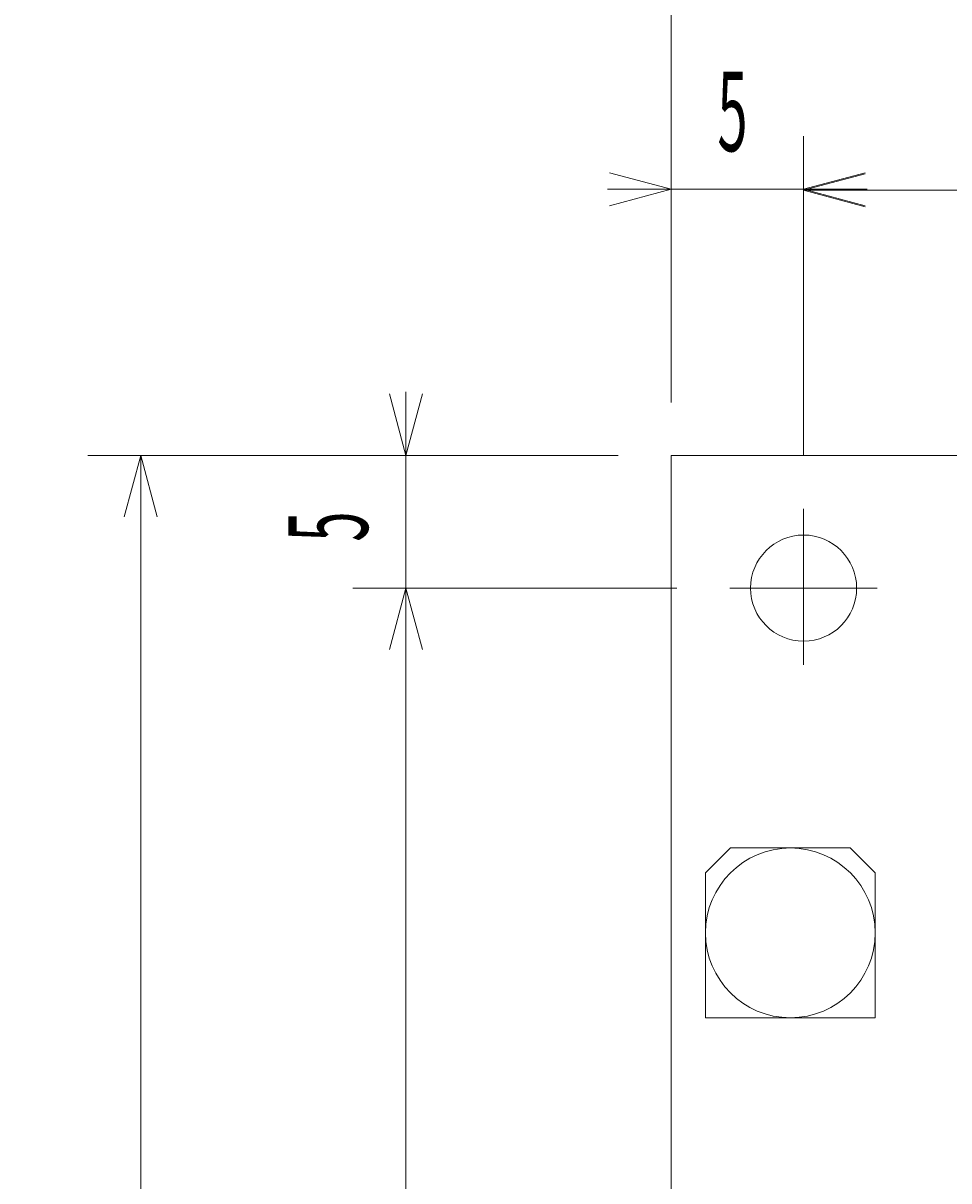
# Model space of a CAD drawing. Extents: x 10 to 395, y 8 to 266.
# Drawn here: x 75 to 110, y 134 to 178 of the extents above; entities that cross this region are included whole.
import ezdxf
from ezdxf.enums import TextEntityAlignment as Align

# ---------------------------------------------------------------- set-up
doc = ezdxf.new("R2010")
doc.units = 0
doc.header["$LTSCALE"] = 0.25
doc.header["$MEASUREMENT"] = 0
doc.linetypes.add('CENTER', pattern=[50.5, 30, -9, 2.5, -9])
for name, color, linetype in [('1', 7, 'Continuous'), ('2', 7, 'Continuous'), ('4', 7, 'Continuous')]:
    doc.layers.add(name, color=color, linetype=linetype)
doc.styles.get("Standard").update_dxf_attribs({"font": 'txt', "bigfont": 'bigfont'})
doc.dimstyles.get("Standard").update_dxf_attribs({"dimtxt": 0.18, "dimasz": 0.18, "dimexe": 0.18, "dimexo": 0.0625, "dimgap": 0.09, "dimtad": 0, "dimtih": 1, "dimtoh": 1, "dimdec": 4, "dimzin": 0, "dimdsep": 46, "dimtxsty": 'Standard', "dimcen": 0.09, "dimadec": 0, "dimazin": 0, "dimtfac": 1, "dimtdec": 4, "dimtofl": 0, "dimtmove": 0, "dimatfit": 3, "dimfxl": 0, "dimtolj": 1, "dimtzin": 0, "dimarcsym": 0})

# ---------------------------------------------------------------- blocks, each defined once
blk = doc.blocks.new('*D68')
at = {"layer": '2', "color": 7, "linetype": 'Continuous', "lineweight": 9}
for p, q in [((104.5725, 173.809), (104.5725, 161.80188)), ((146.5725, 173.809), (146.5725, 161.80188)), ((104.5725, 171.809), (106.890722, 172.430166)), ((146.5725, 171.809), (144.254278, 172.430166)), ((104.5725, 171.809), (146.5725, 171.809)), ((104.5725, 171.809), (106.890722, 171.187834)), ((146.5725, 171.809), (144.254278, 171.187834))]:
    blk.add_line(p, q, dxfattribs=at)
at = {"layer": '2', "color": 7, "linetype": 'Continuous', "lineweight": 9, "width": 0.533333}
blk.add_text('42', height=3, dxfattribs=at).set_placement((123.9725, 172.309), align=Align.BOTTOM_LEFT)
blk = doc.blocks.new('*D69')
at = {"layer": '2', "color": 7, "linetype": 'Continuous', "lineweight": 9}
for p, q in [((99.5725, 183.809), (99.5725, 163.809)), ((151.5725, 183.809), (151.5725, 163.809)), ((99.5725, 181.809), (101.890722, 182.430166)), ((151.5725, 181.809), (149.254278, 182.430166)), ((99.5725, 181.809), (151.5725, 181.809)), ((99.5725, 181.809), (101.890722, 181.187834)), ((151.5725, 181.809), (149.254278, 181.187834))]:
    blk.add_line(p, q, dxfattribs=at)
at = {"layer": '2', "color": 7, "linetype": 'Continuous', "lineweight": 9, "width": 0.533333}
blk.add_text('52', height=3, dxfattribs=at).set_placement((123.9725, 182.309), align=Align.BOTTOM_LEFT)
blk = doc.blocks.new('*D70')
at = {"layer": '2', "color": 7, "linetype": 'Continuous', "lineweight": 9}
for p, q in [((87.5725, 156.809), (99.7855, 156.809)), ((89.5725, 156.809), (88.951334, 154.490778)), ((89.5725, 156.809), (89.5725, 95.809)), ((89.5725, 156.809), (90.193666, 154.490778)), ((89.5725, 95.809), (88.951334, 98.127222)), ((89.5725, 95.809), (90.193666, 98.127222)), ((87.5725, 95.809), (99.7855, 95.809))]:
    blk.add_line(p, q, dxfattribs=at)
at = {"layer": '2', "color": 7, "linetype": 'Continuous', "lineweight": 9, "width": 0.533333}
blk.add_text('61', height=3, rotation=90, dxfattribs=at).set_placement((89.0725, 124.709), align=Align.BOTTOM_LEFT)
blk = doc.blocks.new('*D71')
at = {"layer": '2', "color": 7, "linetype": 'Continuous', "lineweight": 9}
for p, q in [((77.5725, 161.809), (97.5725, 161.809)), ((79.5725, 161.809), (78.951334, 159.490778)), ((79.5725, 161.809), (79.5725, 90.809)), ((79.5725, 161.809), (80.193666, 159.490778)), ((79.5725, 90.809), (78.951334, 93.127222)), ((79.5725, 90.809), (80.193666, 93.127222)), ((77.5725, 90.809), (97.5725, 90.809))]:
    blk.add_line(p, q, dxfattribs=at)
at = {"layer": '2', "color": 7, "linetype": 'Continuous', "lineweight": 9, "width": 0.533333}
blk.add_text('71', height=3, rotation=90, dxfattribs=at).set_placement((79.0725, 124.709), align=Align.BOTTOM_LEFT)
blk = doc.blocks.new('*D81')
at = {"layer": '2', "color": 7, "linetype": 'Continuous', "lineweight": 9}
for p, q in [((99.5725, 173.8455), (99.5725, 163.809)), ((104.5725, 173.8455), (104.5725, 161.80188)), ((99.5725, 171.8455), (97.254278, 172.466666)), ((104.5725, 171.8455), (106.890722, 172.466666)), ((106.9725, 171.8455), (97.1725, 171.8455)), ((99.5725, 171.8455), (97.254278, 171.224334)), ((104.5725, 171.8455), (106.890722, 171.224334))]:
    blk.add_line(p, q, dxfattribs=at)
at = {"layer": '2', "color": 7, "linetype": 'Continuous', "lineweight": 9, "width": 0.5}
blk.add_text('5', height=3, dxfattribs=at).set_placement((101.3225, 172.3455), align=Align.BOTTOM_LEFT)
blk = doc.blocks.new('*D82')
at = {"layer": '2', "color": 7, "linetype": 'Continuous', "lineweight": 9}
for p, q in [((89.5725, 161.809), (88.951334, 164.127222)), ((89.5725, 154.409), (89.5725, 164.209)), ((89.5725, 161.809), (90.193666, 164.127222)), ((87.5725, 161.809), (97.5725, 161.809)), ((87.5725, 156.809), (99.7855, 156.809)), ((89.5725, 156.809), (88.951334, 154.490778)), ((89.5725, 156.809), (90.193666, 154.490778))]:
    blk.add_line(p, q, dxfattribs=at)
at = {"layer": '2', "color": 7, "linetype": 'Continuous', "lineweight": 9, "width": 0.5}
blk.add_text('5', height=3, rotation=90, dxfattribs=at).set_placement((89.0725, 158.559), align=Align.BOTTOM_LEFT)

msp = doc.modelspace()

# ---------------------------------------------------------------- linework, layer by layer
at = {"layer": '1', "color": 7, "linetype": 'Continuous', "lineweight": 9}
for p, q in [((99.5725, 161.809), (151.5725, 161.809)), ((99.5725, 90.809), (99.5725, 161.809))]:
    msp.add_line(p, q, dxfattribs=at)
for start, end in [(90, -90), (-90, 90)]:
    msp.add_arc((104.5725, 156.809), 2, start, end, dxfattribs=at)
at = {"layer": '2', "color": 7, "linetype": 'CENTER', "lineweight": 9}
for p, q in [((104.5725, 159.80188), (104.5725, 153.91328)), ((101.7855, 156.809), (107.347, 156.809))]:
    msp.add_line(p, q, dxfattribs=at)
at = {"layer": '4', "color": 7, "linetype": 'Continuous', "lineweight": 9}
for p, q in [((100.8725, 146.067581), (101.81392, 147.009)), ((101.81392, 147.009), (106.331079, 147.009)), ((106.331079, 147.009), (107.2725, 146.06758)), ((100.8725, 140.609), (100.8725, 146.06758)), ((107.2725, 146.067579), (107.2725, 140.609)), ((107.2725, 140.609), (100.8725, 140.609))]:
    msp.add_line(p, q, dxfattribs=at)
msp.add_circle((104.0725, 143.809), 3.2, dxfattribs=at)

# ---------------------------------------------------------------- dimensions: what is measured, and where the dimension line sits
at = {"layer": '2', "color": 7, "linetype": 'Continuous', "lineweight": 9}
for base, p1, p2, text, picture, middle in [((99.5725, 181.809), (99.5725, 163.809), (151.5725, 163.809), '52', '*D69', (125.5725, 182.309)), ((104.5725, 171.8455), (104.5725, 161.80188), (99.5725, 163.809), '5', '*D81', (102.0725, 172.3455)), ((104.5725, 171.809), (104.5725, 161.80188), (146.5725, 161.80188), '42', '*D68', (125.5725, 172.309))]:
    dim = msp.add_linear_dim(base=base, p1=p1, p2=p2, text=text, dimstyle='Standard', dxfattribs=at)
    dim.commit()
    dim.dimension.update_dxf_attribs({"geometry": picture, "text_midpoint": middle})
for base, p1, p2, text, picture, middle in [((89.5725, 156.809), (99.7855, 156.809), (97.5725, 161.809), '5', '*D82', (89.0725, 159.309)), ((79.5725, 161.809), (97.5725, 161.809), (97.5725, 90.809), '71', '*D71', (79.0725, 126.309)), ((89.5725, 156.809), (99.7855, 156.809), (99.7855, 95.809), '61', '*D70', (89.0725, 126.309))]:
    dim = msp.add_linear_dim(base=base, p1=p1, p2=p2, angle=90, text=text, dimstyle='Standard', dxfattribs=at)
    dim.commit()
    dim.dimension.update_dxf_attribs({"geometry": picture, "text_midpoint": middle})

doc.saveas('drawing.dxf')
